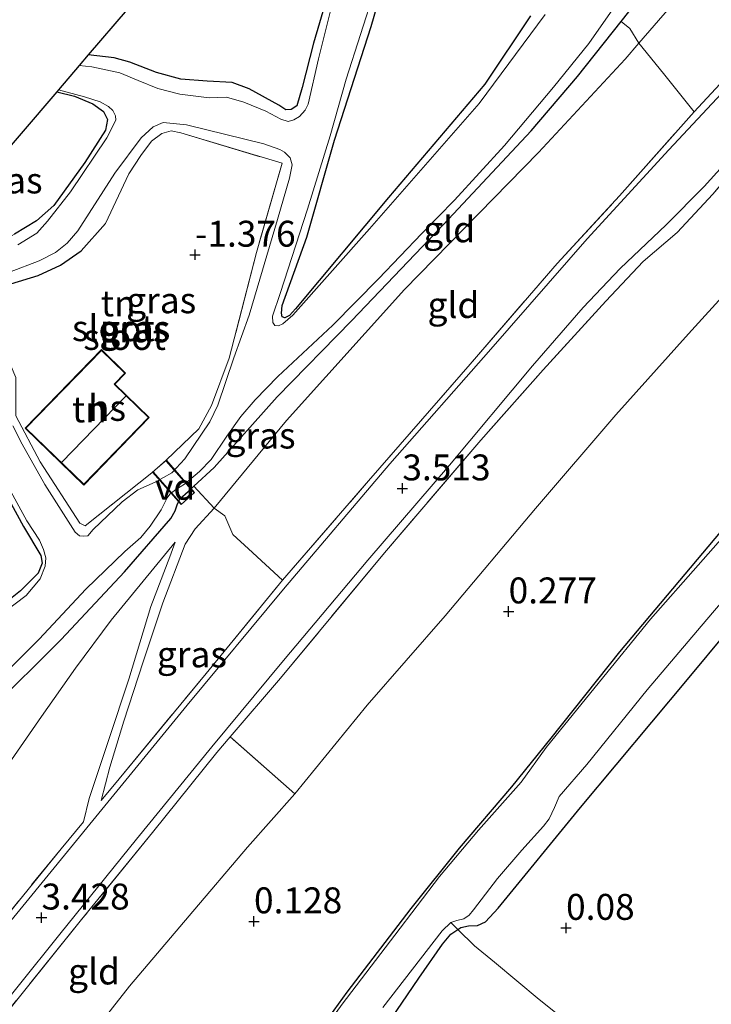
# Model space of a CAD drawing. Units: metres. Extents: x 139998 to 146653, y 512500 to 518751.
# Drawn here: x 140355 to 140422, y 516030 to 516125 of the extents above; entities that cross this region are included whole.
import ezdxf
from ezdxf.enums import TextEntityAlignment as Align

# ---------------------------------------------------------------- set-up
doc = ezdxf.new("R2010")
doc.units = ezdxf.units.M
doc.linetypes.add('IE-TERREINAFSCHEIDING', pattern=[10, 8, -2])
doc.layers.get('0').update_dxf_attribs({"lineweight": 25})
for name, color, linetype, lineweight in [('B-ME-AL-OVERIG-GV-B7', 7, 'BV-GELEIDERAIL', 18), ('B-ME-GR-BOMENSTRUIKEN-GV-B6', 93, 'Continuous', 18), ('B-ME-GW-KRUINLIJN-L-B1', 93, 'Continuous', 18), ('B-ME-GW-TEENLIJN-L-B1', 93, 'Continuous', 18), ('B-ME-IE-GRASLAND-GV-B6', 93, 'Continuous', 18), ('B-ME-IE-GRONDWERKLIJN-GROND_INGERICHT-GV-B6', 253, 'Continuous', 18), ('B-ME-IE-TERREINAFSCHEIDING-RASTERHEKWERK-L-B1', 8, 'IE-TERREINAFSCHEIDING', 18), ('B-ME-IE-TERREINAFSCHEIDING-RASTERHEKWERK-L-B2', 8, 'IE-TERREINAFSCHEIDING', 18), ('B-ME-KG-KADASTRAAL-DAKRAND-L-B1', 13, 'Continuous', 18), ('B-ME-KG-KADASTRAAL-NOKLIJN-L-B1', 13, 'Continuous', 18), ('B-ME-OG-BEBOUWING-GV-B6', 173, 'Continuous', 18), ('B-ME-OG-WATER-GV-B6', 153, 'Continuous', 18), ('B-ME-VH-VERH_SOORT-BITUMEN-GV-B6', 8, 'IE-TERREINAFSCHEIDING-NATUURLIJK-HOUTWAL', 18)]:
    doc.layers.add(name, color=color, linetype=linetype, lineweight=lineweight)
for name, color, linetype in [('B-ME-GW-HOOGTEPUNT-S-B1', 10, 'Continuous'), ('B-ME-GW-INSTEEKWATERGANG-L-B1', 10, 'Continuous'), ('B-ME-KG-KADASTRAAL-OPNAMEDTMGRENS-L-B1', 10, 'Continuous')]:
    doc.layers.add(name, color=color, linetype=linetype)
doc.styles.add('NLCS-ISO', font='NLCS-ISO.TTF')
doc.linetypes.add('BV-GELEIDERAIL', pattern='A,10,-3,[108,NLCS.SHX,S=1,R=0,X=0,Y=0],-3', length=16)
doc.linetypes.add('IE-TERREINAFSCHEIDING-NATUURLIJK-HOUTWAL', pattern='A,7,-1.5,[67,NLCS.SHX,S=0.75,R=45,X=0,Y=0],-1.5,7,-1.5,[70,NLCS.SHX,S=0.75,R=0,X=0,Y=0],-1.5', length=20)

# ---------------------------------------------------------------- blocks, each defined once
blk = doc.blocks.new('hoogtepunt')
for p, q in [((-0.5, 0), (0.5, 0)), ((0, 0.5), (0, -0.5))]:
    blk.add_line(p, q)

msp = doc.modelspace()

# ---------------------------------------------------------------- linework, layer by layer
at = {"layer": 'B-ME-AL-OVERIG-GV-B7'}
msp.add_polyline3d([(140370.427, 516077.941, -1.445), (140367.668, 516081.065, -1.464), (140368.994, 516082.197, -1.458), (140371.71, 516079.081, -1.445), (140370.427, 516077.941, -1.445)], dxfattribs=at)
at = {"layer": 'B-ME-GR-BOMENSTRUIKEN-GV-B6'}
for points in [[(140404.154, 516125.067, -1.715), (140399.746, 516118.481, -1.718), (140390.442, 516107.551, -1.721), (140381.478, 516096.809, -1.777), (140380.874, 516096.16, -1.78), (140380.42, 516095.931, -1.78), (140380.164, 516096.047, -1.78), (140380.108, 516096.402, -1.78), (140380.193, 516097.135, -1.78), (140382.565, 516103.729, -1.703), (140385.244, 516113.092, -1.694), (140388.761, 516124.042, -1.664), (140392.274, 516136.13, -1.626)], [(140351.741, 516082.135, -1.782), (140355.207, 516075.825, -1.649), (140356.879, 516073.028, -1.549), (140356.989, 516072.259, -1.535), (140356.606, 516071.296, -1.531), (140354.928, 516069.609, -1.531), (140349.394, 516065.238, -1.553)]]:
    msp.add_polyline3d(points, dxfattribs=at)
at = {"layer": 'B-ME-GW-INSTEEKWATERGANG-L-B1'}
msp.add_line((140368.966, 516082.198, -1.538), (140367.597, 516080.982, -1.471), dxfattribs=at)
for points in [[(140393.177, 516158.281, -1.732), (140393.073, 516154.928, -1.72), (140392.591, 516151.698, -1.741), (140391.162, 516147.587, -1.744), (140389.461, 516142.459, -1.656), (140387.197, 516135.321, -1.656), (140385.852, 516131.193, -1.671), (140384.346, 516126.376, -1.671), (140383.195, 516122.449, -1.714), (140382.103, 516118.161, -1.72), (140381.592, 516116.404, -1.692), (140381.035, 516116.035, -1.692), (140380.547, 516116.003, -1.695), (140379.85, 516116.452, -1.695), (140376.994, 516118.019, -1.723), (140375.346, 516118.639, -1.708), (140372.939, 516118.757, -1.686), (140370.398, 516118.968, -1.668), (140368.052, 516119.599, -1.729), (140365.455, 516120.61, -1.747), (140363.941, 516121.028, -1.747), (140361.455, 516121.303, -1.747)], [(140488.893, 516145.633, -0.096), (140484.409, 516141.438, -0.105), (140475.816, 516133.298, -0.036), (140468.471, 516125.838, -0.042), (140460.933, 516117.961, -0.075), (140455.28, 516111.982, -0.093), (140450.181, 516106.477, -0.06), (140445.349, 516100.897, -0.057), (140440.42, 516096.118, -0.051), (140435.295, 516090.272, -0.045), (140429.522, 516083.274, -0.036), (140422.475, 516075.253, -0.039), (140412.76, 516063.733, -0.024), (140406.105, 516055.393, -0.015), (140402.304, 516050.711, 0.016), (140397.27, 516044.78, -0.012), (140392.588, 516038.974, 0.024), (140386.419, 516030.883, 0.013), (140380.575, 516022.791, 0.013), (140374.442, 516015.41, -0.006), (140371.772, 516011.802, 0.004), (140368.704, 516007.015, -0.019)], [(140404.154, 516125.067, -1.715), (140399.746, 516118.481, -1.718), (140390.442, 516107.551, -1.721), (140381.478, 516096.809, -1.777), (140380.874, 516096.16, -1.78), (140380.42, 516095.931, -1.78), (140380.164, 516096.047, -1.78), (140380.108, 516096.402, -1.78), (140380.193, 516097.135, -1.78), (140382.565, 516103.729, -1.703), (140385.244, 516113.092, -1.694), (140388.761, 516124.042, -1.664), (140392.274, 516136.13, -1.626)], [(140351.956, 516058.107, -1.251), (140358.855, 516064.916, -1.373), (140364.944, 516071.439, -1.406), (140369.422, 516076.575, -1.471), (140369.853, 516077.324, -1.477), (140370.036, 516077.908, -1.483), (140370.302, 516078.476, -1.483), (140371.112, 516079.19, -1.48), (140371.662, 516079.704, -1.5), (140373.602, 516081.514, -1.572), (140379.684, 516088.318, -1.578), (140386.881, 516095.645, -1.424), (140395.766, 516104.944, -1.352), (140404.214, 516113.989, -1.358), (140408.691, 516119.232, -1.361), (140412.898, 516124.531, -1.24), (140415.009, 516127.189, -1.18)], [(140358.416, 516117.759, -1.629), (140360.133, 516117.312, -1.627), (140361.906, 516116.578, -1.627), (140362.929, 516115.835, -1.627), (140363.306, 516115.065, -1.627), (140363.128, 516114.06, -1.627), (140361.126, 516110.918, -1.627), (140358.147, 516106.774, -1.627), (140356.46, 516105.302, -1.627), (140354.332, 516104.028, -1.627)], [(140351.85, 516098.281, -1.778), (140353.987, 516099.208, -1.793), (140356.606, 516100.009, -1.782), (140358.784, 516101.007, -1.786), (140360.779, 516102.415, -1.786), (140363.127, 516105.033, -1.63)], [(140351.741, 516082.135, -1.782), (140355.207, 516075.825, -1.649), (140356.879, 516073.028, -1.549), (140356.989, 516072.259, -1.535), (140356.606, 516071.296, -1.531), (140354.928, 516069.609, -1.531), (140349.394, 516065.238, -1.553)], [(140363.234, 515990.95, 0.269), (140365.609, 515993.602, 0.229), (140371.295, 515999.748, 0.332), (140375.115, 516004.839, 0.338), (140379.851, 516011.657, 0.365), (140384.312, 516018.617, 0.365), (140387.201, 516022.985, 0.248), (140390.166, 516027.511, 0.112), (140393.366, 516032.228, 0.106), (140395.667, 516035.52, 0.004), (140396.472, 516036.487, 0.013), (140397.134, 516036.924, -0.022), (140397.427, 516037.118, -0.009), (140398.18, 516037.291, -0.084), (140399.032, 516037.313, -0.072), (140399.802, 516037.678, -0.045), (140401.026, 516038.994, -0.021), (140408.981, 516048.699, -0.021), (140419.301, 516061.053, -0.027), (140427.238, 516070.566, -0.027)]]:
    msp.add_polyline3d(points, dxfattribs=at)
at = {"layer": 'B-ME-GW-KRUINLIJN-L-B1'}
msp.add_polyline3d([(140360.983, 516047.313, 3.472), (140361.554, 516049.58, 2.927), (140363.457, 516055.272, 2.014), (140365.36, 516061.072, 1.018), (140367.511, 516068.091, -0.052), (140369.343, 516072.9, -0.861), (140369.844, 516074.285, -1.104)], dxfattribs=at)
at = {"layer": 'B-ME-GW-TEENLIJN-L-B1'}
for points in [[(140447.992, 516161.304, -1.129), (140447.941, 516158.796, -1.053), (140446.932, 516156.745, -0.989), (140445.147, 516154.327, -0.88), (140438.118, 516147.129, -0.844), (140426.807, 516135.788, -0.838), (140419.067, 516127.575, -0.631), (140414.63, 516122.429, -0.787), (140413.302, 516120.886, -0.798), (140404.92, 516111.883, -0.959), (140391.977, 516098.662, -1.062), (140380.602, 516086.042, -1.272), (140373.619, 516077.564, -1.12)], [(140309.207, 515967.605, 0.391), (140315.853, 515975.189, 0.451), (140324.971, 515985.17, 0.609), (140332.231, 515993.632, 0.639), (140338.227, 515999.845, 0.66), (140344.215, 516006.015, 0.642), (140347.048, 516008.549, 0.513), (140349.286, 516011.08, 0.534), (140352.982, 516016.061, 0.504), (140358.863, 516023.103, 0.495), (140365.428, 516031.467, 0.407), (140371.191, 516038.25, 0.413), (140376.837, 516044.883, 0.398), (140381.396, 516050.037, 0.38), (140388.389, 516058.575, 0.474), (140395.902, 516067.204, 0.401), (140404.635, 516077.546, 0.398), (140412.384, 516086.584, 0.431), (140419.425, 516094.394, 0.422), (140427.205, 516102.946, 0.422), (140434.046, 516111.167, 0.459), (140439.7, 516117.732, 0.555), (140448.43, 516126.985, 0.495)], [(140362.699, 516049.381, 3.476), (140363.551, 516052.597, 2.603), (140364.894, 516057.046, 1.803), (140366.755, 516062.746, 0.803), (140368.641, 516068.463, -0.166), (140370.821, 516074.12, -1.075), (140371.776, 516075.587, -1.087), (140373.619, 516077.564, -1.12)], [(140369.844, 516074.285, -1.104), (140363.657, 516066.777, -0.962), (140360.22, 516062.141, -0.904), (140356.935, 516057.497, -0.74), (140353.463, 516052.475, -0.752), (140350.881, 516049.568, -0.665), (140347.577, 516046.982, -0.659), (140343.896, 516044.692, -0.762), (140341.739, 516043.12, -0.846), (140339.824, 516041.127, -0.828), (140338.023, 516037.973, -0.795), (140335.206, 516032.73, -0.728), (140332.6, 516027.882, -0.625), (140332.236, 516027.06, -0.625), (140331.245, 516024.878, -0.471), (140330.072, 516021.049, -0.098), (140328.376, 516016.803, 0.399), (140326.335, 516012.364, 0.957), (140323.515, 516006.356, 1.884), (140322.124, 516002.638, 2.526), (140321.011, 515999.679, 3.144)]]:
    msp.add_polyline3d(points, dxfattribs=at)
at = {"layer": 'B-ME-IE-GRASLAND-GV-B6'}
for points in [[(140392.274, 516136.13, -1.626), (140388.761, 516124.042, -1.664), (140385.244, 516113.092, -1.694), (140382.565, 516103.729, -1.703), (140380.193, 516097.135, -1.78), (140380.108, 516096.402, -1.78), (140380.164, 516096.047, -1.78), (140380.42, 516095.931, -1.78), (140380.874, 516096.16, -1.78), (140381.478, 516096.809, -1.777), (140390.442, 516107.551, -1.721), (140399.746, 516118.481, -1.718), (140404.154, 516125.067, -1.715)], [(140436.668, 516132.678, 3.411), (140425.849, 516121.068, 3.372), (140417.512, 516112.159, 3.478), (140409.615, 516103.577, 3.536), (140400.327, 516092.908, 3.533), (140390.565, 516081.851, 3.542), (140380.309, 516069.775, 3.548), (140371.002, 516058.582, 3.542), (140362.194, 516047.793, 3.451), (140352.675, 516036.204, 3.493), (140348.555, 516031.179, 3.49), (140340.104, 516021.174, 3.417), (140331.961, 516012.027, 3.356), (140323.315, 516001.71, 3.268), (140316.885, 515994.828, 3.235), (140304.939, 515982.218, 3.235), (140297.595, 515974.806, 3.328), (140297.28, 515975.281, 3.275)], [(140441.081, 516130.328, 3.312), (140433.237, 516121.836, 3.324), (140429.968, 516118.113, 3.297), (140427.649, 516114.982, 3.291), (140425.566, 516112.371, 3.294), (140421.765, 516107.86, 3.273), (140418.328, 516104.171, 3.294), (140415.028, 516101.371, 3.297), (140411.43, 516097.539, 3.3), (140405.389, 516090.93, 3.348), (140399.355, 516084.145, 3.391), (140390.068, 516073.283, 3.466), (140380.004, 516061.182, 3.394), (140375.17, 516055.525, 3.339), (140373.868, 516054.002, 3.324), (140367.647, 516046.294, 3.279), (140360.802, 516037.883, 3.252), (140352.304, 516027.363, 3.306), (140341.292, 516013.739, 3.227), (140335.478, 516006.922, 3.191), (140328.413, 515999.205, 3.179), (140321.77, 515992.492, 3.209), (140314.614, 515985.186, 3.185)], [(140348.933, 516057.197, -2.244), (140356.704, 516064.946, -2.244), (140361.237, 516069.757, -2.244), (140364.987, 516073.397, -2.244), (140366.525, 516074.741, -2.244), (140367.426, 516075.844, -2.244), (140368.487, 516077.415, -2.244), (140369.07, 516078.561, -2.244), (140369.339, 516078.921, -2.244), (140369.91, 516079.371, -2.244), (140370.759, 516079.896, -2.244), (140372.204, 516081.106, -2.244), (140373.314, 516082.275, -2.244), (140374.822, 516084.541, -2.244), (140376.186, 516086.422, -2.244), (140377.583, 516088.034, -2.244), (140379.761, 516090.272, -2.244), (140385.066, 516095.231, -2.244), (140389.465, 516099.698, -2.244), (140393.67, 516104.074, -2.244), (140396.832, 516107.289, -2.244), (140401.635, 516112.568, -2.244), (140406.381, 516118.208, -2.244), (140409.79, 516122.419, -2.244), (140414.633, 516129.391, -2.244)], [(140385.518, 516128.278, -2.244), (140383.691, 516120.911, -2.244), (140382.695, 516116.557, -2.244), (140382.399, 516115.963, -2.244), (140381.861, 516115.353, -2.244), (140381.315, 516115.028, -2.244), (140380.762, 516114.879, -2.244), (140380.042, 516115.091, -2.244), (140378.586, 516115.867, -2.244), (140376.478, 516116.755, -2.244), (140374.787, 516117.23, -2.244), (140373.119, 516117.177, -2.244), (140370.288, 516117.514, -2.244), (140368.178, 516118.074, -2.244), (140366.287, 516118.852, -2.244), (140364.497, 516119.587, -2.244), (140361.8, 516120.158, -2.244), (140360.593, 516120.298, -2.244), (140361.455, 516121.303, -1.747), (140363.941, 516121.028, -1.747), (140365.455, 516120.61, -1.747), (140368.052, 516119.599, -1.729), (140370.398, 516118.968, -1.668), (140372.939, 516118.757, -1.686), (140375.346, 516118.639, -1.708), (140376.994, 516118.019, -1.723), (140379.85, 516116.452, -1.695), (140380.547, 516116.003, -1.695), (140381.035, 516116.035, -1.692), (140381.592, 516116.404, -1.692), (140382.103, 516118.161, -1.72), (140383.195, 516122.449, -1.714), (140384.346, 516126.376, -1.671)], [(140405.56, 516125.199, -2.244), (140399.211, 516116.616, -2.244), (140388.619, 516104.536, -2.244), (140381.207, 516096.191, -2.244), (140380.232, 516095.365, -2.244), (140379.821, 516095.165, -2.244), (140379.46, 516095.217, -2.244), (140379.277, 516095.494, -2.244), (140379.246, 516096.089, -2.244), (140379.974, 516098.274, -2.244), (140382.617, 516106.435, -2.244), (140384.796, 516113.491, -2.244), (140386.365, 516118.949, -2.244), (140389.111, 516127.612, -2.244)], [(140415.009, 516127.189, -1.18), (140412.898, 516124.531, -1.24), (140408.691, 516119.232, -1.361), (140404.214, 516113.989, -1.358), (140395.766, 516104.944, -1.352), (140386.881, 516095.645, -1.424), (140379.684, 516088.318, -1.578), (140373.602, 516081.514, -1.572), (140371.662, 516079.704, -1.5), (140371.112, 516079.19, -1.48), (140370.302, 516078.476, -1.483), (140370.036, 516077.908, -1.483), (140369.853, 516077.324, -1.477), (140369.422, 516076.575, -1.471), (140364.944, 516071.439, -1.406), (140358.855, 516064.916, -1.373), (140351.956, 516058.107, -1.251)], [(140384.346, 516126.376, -1.671), (140383.195, 516122.449, -1.714), (140382.103, 516118.161, -1.72), (140381.592, 516116.404, -1.692), (140381.035, 516116.035, -1.692), (140380.547, 516116.003, -1.695), (140379.85, 516116.452, -1.695), (140376.994, 516118.019, -1.723), (140375.346, 516118.639, -1.708), (140372.939, 516118.757, -1.686), (140370.398, 516118.968, -1.668), (140368.052, 516119.599, -1.729), (140365.455, 516120.61, -1.747), (140363.941, 516121.028, -1.747), (140361.455, 516121.303, -1.747), (140365.217, 516125.688, -1.575)], [(140317.127, 515988.373, 3.204), (140324.443, 515995.993, 3.21), (140333.05, 516005.025, 3.245), (140339.178, 516012.174, 3.255), (140344.471, 516019.014, 3.345), (140350.645, 516026.459, 3.392), (140358.713, 516036.488, 3.37), (140366.106, 516045.636, 3.388), (140373.393, 516054.543, 3.382), (140380.302, 516062.887, 3.446), (140388.459, 516072.564, 3.485), (140396.333, 516081.715, 3.483), (140404.344, 516091.319, 3.44), (140409.23, 516096.946, 3.438), (140412.801, 516100.687, 3.41), (140417.257, 516104.917, 3.402), (140420.934, 516108.607, 3.339), (140424.298, 516112.331, 3.325), (140426.512, 516115.126, 3.329), (140428.379, 516117.933, 3.331), (140431.277, 516121.302, 3.362), (140436.105, 516126.213, 3.39)], [(140351.956, 516058.107, -1.251), (140358.855, 516064.916, -1.373), (140364.944, 516071.439, -1.406), (140369.422, 516076.575, -1.471), (140369.853, 516077.324, -1.477), (140370.036, 516077.908, -1.483), (140370.302, 516078.476, -1.483), (140371.112, 516079.19, -1.48), (140371.662, 516079.704, -1.5), (140373.619, 516077.564, -1.12), (140371.776, 516075.587, -1.087), (140370.821, 516074.12, -1.075), (140368.641, 516068.463, -0.166), (140366.755, 516062.746, 0.803), (140364.894, 516057.046, 1.803), (140363.551, 516052.597, 2.603), (140362.699, 516049.381, 3.476), (140364.439, 516051.477, 3.481), (140372.843, 516061.645, 3.505), (140380.219, 516070.625, 3.545), (140388.503, 516080.206, 3.554), (140398.329, 516091.46, 3.56), (140406.732, 516101.192, 3.551), (140412.756, 516107.717, 3.56), (140419.952, 516115.817, 3.466), (140427.417, 516123.839, 3.469)], [(140354.332, 516104.028, -1.627), (140356.46, 516105.302, -1.627), (140358.147, 516106.774, -1.627), (140361.126, 516110.918, -1.627), (140363.128, 516114.06, -1.627), (140363.306, 516115.065, -1.627), (140362.929, 516115.835, -1.627), (140361.906, 516116.578, -1.627), (140360.133, 516117.312, -1.627), (140358.416, 516117.759, -1.629), (140358.574, 516117.944, -2.244)], [(140358.574, 516117.944, -2.244), (140361.078, 516117.253, -2.244), (140362.618, 516116.787, -2.244), (140363.396, 516116.323, -2.244), (140363.838, 516115.928, -2.244), (140364.088, 516115.441, -2.244), (140364.112, 516115.022, -2.244), (140363.259, 516113.299, -2.244), (140359.738, 516108.107, -2.244), (140357.524, 516105.266, -2.244), (140356.481, 516104.105, -2.244), (140354.642, 516102.997, -2.244)], [(140358.416, 516117.759, -1.629), (140360.133, 516117.312, -1.627), (140361.906, 516116.578, -1.627), (140362.929, 516115.835, -1.627), (140363.306, 516115.065, -1.627), (140363.128, 516114.06, -1.627), (140361.126, 516110.918, -1.627), (140358.147, 516106.774, -1.627), (140356.46, 516105.302, -1.627), (140354.332, 516104.028, -1.627), (140352.04, 516102.733, -1.627), (140349.551, 516101.131, -1.657), (140349.099, 516100.63, -1.682), (140346.012, 516101.051, -1.59), (140344.381, 516101.037, -1.594), (140344.022, 516100.981, -1.594), (140358.416, 516117.759, -1.629)], [(140353.843, 516100.335, -2.244), (140356.716, 516101.435, -2.244), (140358.283, 516102.254, -2.244), (140359.405, 516103.142, -2.244), (140360.436, 516104.333, -2.244), (140364.022, 516109.906, -2.244), (140366.575, 516113.304, -2.244), (140367.731, 516114.36, -2.244), (140368.692, 516114.778, -2.244), (140370.946, 516114.559, -2.244)], [(140370.946, 516114.559, -2.244), (140378.41, 516112.733, -2.244), (140379.939, 516112.18, -2.244), (140380.409, 516111.91, -2.244), (140380.954, 516111.361, -2.244), (140381.128, 516110.712, -2.244), (140380.888, 516109.426, -2.244), (140379.722, 516105.417, -2.244), (140376.989, 516096.19, -2.244), (140375.519, 516092.09, -2.244), (140373.955, 516087.527, -2.244), (140373.209, 516085.906, -2.244), (140370.773, 516082.331, -2.244), (140369.515, 516080.989, -2.244), (140367.93, 516080.086, -2.244), (140366.228, 516079.36, -2.244), (140364.718, 516078.179, -2.244), (140361.924, 516075.531, -2.244), (140361.426, 516074.91, -2.244), (140360.98, 516074.869, -2.244), (140360.618, 516074.921, -2.244), (140360.207, 516075.268, -2.244), (140357.27, 516079.871, -2.244), (140355.063, 516083.757, -2.244), (140354.178, 516085.536, -2.244)], [(140360.656, 516076.123, -1.737), (140361.168, 516075.885, -1.652), (140367.597, 516080.982, -1.471), (140368.966, 516082.198, -1.538), (140372.146, 516085.233, -1.604), (140373.355, 516087.496, -1.619), (140375.053, 516092.034, -1.634), (140377.695, 516102.253, -1.501), (140380.166, 516110.851, -1.464), (140370.38, 516113.778, -1.593), (140369.457, 516113.966, -1.597), (140368.554, 516113.723, -1.597), (140367.577, 516112.988, -1.604), (140366.546, 516111.596, -1.608), (140365.36, 516109.836, -1.615), (140363.127, 516105.033, -1.63), (140360.779, 516102.415, -1.786), (140358.784, 516101.007, -1.786), (140356.606, 516100.009, -1.782), (140353.987, 516099.208, -1.793)], [(140354.465, 516086.485, -1.715), (140356.82, 516082.056, -1.597), (140360.656, 516076.123, -1.737)], [(140351.099, 516084.424, -2.244), (140355.52, 516076.372, -2.244), (140356.754, 516074.507, -2.244), (140357.136, 516073.601, -2.244), (140357.343, 516072.796, -2.244), (140357.307, 516071.975, -2.244), (140356.8, 516070.77, -2.244), (140355.47, 516069.166, -2.244), (140353.327, 516067.531, -2.244)], [(140349.394, 516065.238, -1.553), (140354.928, 516069.609, -1.531), (140356.606, 516071.296, -1.531), (140356.989, 516072.259, -1.535), (140356.879, 516073.028, -1.549), (140355.207, 516075.825, -1.649), (140351.741, 516082.135, -1.782)], [(140373.619, 516077.564, -1.12), (140374.651, 516076.84, -0.838), (140375.403, 516075.045, 0.106), (140376.913, 516073.642, 1.232), (140380.219, 516070.625, 3.545), (140372.843, 516061.645, 3.505), (140364.439, 516051.477, 3.481), (140362.699, 516049.381, 3.476), (140363.551, 516052.597, 2.603), (140364.894, 516057.046, 1.803), (140366.755, 516062.746, 0.803), (140368.641, 516068.463, -0.166), (140370.821, 516074.12, -1.075), (140371.776, 516075.587, -1.087), (140373.619, 516077.564, -1.12)], [(140424.92, 516077.25, -0.25), (140420.348, 516072.075, -0.25), (140415.752, 516066.883, -0.25), (140410.804, 516060.812, -0.25), (140405.657, 516054.503, -0.25), (140403.248, 516051.152, -0.25), (140399.135, 516046.531, -0.25), (140395.37, 516042.032, -0.25), (140391.071, 516036.391, -0.25), (140385.98, 516029.724, -0.25), (140381.146, 516023.048, -0.25)], [(140380.575, 516022.791, 0.013), (140386.419, 516030.883, 0.013), (140392.588, 516038.974, 0.024), (140397.27, 516044.78, -0.012), (140402.304, 516050.711, 0.016), (140406.105, 516055.393, -0.015), (140412.76, 516063.733, -0.024), (140422.475, 516075.253, -0.039)], [(140332.6, 516027.882, -0.625), (140335.206, 516032.73, -0.728), (140338.023, 516037.973, -0.795), (140339.824, 516041.127, -0.828), (140341.739, 516043.12, -0.846), (140343.896, 516044.692, -0.762), (140347.577, 516046.982, -0.659), (140350.881, 516049.568, -0.665), (140353.463, 516052.475, -0.752), (140356.935, 516057.497, -0.74), (140360.22, 516062.141, -0.904), (140363.657, 516066.777, -0.962), (140369.844, 516074.285, -1.104), (140369.343, 516072.9, -0.861), (140367.511, 516068.091, -0.052), (140365.36, 516061.072, 1.018), (140363.457, 516055.272, 2.014), (140361.554, 516049.58, 2.927), (140360.983, 516047.313, 3.472), (140358.826, 516044.715, 3.466), (140349.679, 516033.475, 3.454), (140339.313, 516021.283, 3.393)], [(140339.313, 516021.283, 3.393), (140349.679, 516033.475, 3.454), (140358.826, 516044.715, 3.466), (140360.983, 516047.313, 3.472), (140361.554, 516049.58, 2.927), (140363.457, 516055.272, 2.014), (140365.36, 516061.072, 1.018), (140367.511, 516068.091, -0.052), (140369.343, 516072.9, -0.861), (140369.844, 516074.285, -1.104), (140363.657, 516066.777, -0.962), (140360.22, 516062.141, -0.904), (140356.935, 516057.497, -0.74), (140353.463, 516052.475, -0.752), (140350.881, 516049.568, -0.665), (140347.577, 516046.982, -0.659), (140343.896, 516044.692, -0.762), (140341.739, 516043.12, -0.846), (140339.824, 516041.127, -0.828), (140338.023, 516037.973, -0.795), (140335.206, 516032.73, -0.728), (140332.6, 516027.882, -0.625)], [(140427.238, 516070.566, -0.027), (140419.301, 516061.053, -0.027), (140408.981, 516048.699, -0.021), (140401.026, 516038.994, -0.021), (140399.802, 516037.678, -0.045), (140399.032, 516037.313, -0.072), (140398.18, 516037.291, -0.084), (140397.427, 516037.118, -0.009), (140397.134, 516036.924, -0.022), (140396.452, 516037.605, -0.25), (140397.033, 516037.81, -0.25), (140397.73, 516037.948, -0.25), (140398.237, 516038.32, -0.25), (140398.662, 516038.815, -0.25), (140400.961, 516041.842, -0.25), (140403.308, 516044.578, -0.25), (140405.422, 516046.908, -0.25), (140405.972, 516047.595, -0.25), (140406.457, 516048.704, -0.25), (140406.933, 516049.772, -0.25), (140409.589, 516052.855, -0.25), (140415.434, 516060.055, -0.25), (140421.195, 516066.842, -0.25), (140426.407, 516072.942, -0.25)], [(140389.906, 516029.403, -0.25), (140395.62, 516036.803, -0.25), (140396.452, 516037.605, -0.25), (140397.134, 516036.924, -0.022), (140396.472, 516036.487, 0.013), (140395.667, 516035.52, 0.004), (140393.366, 516032.228, 0.106), (140390.166, 516027.511, 0.112)]]:
    msp.add_polyline3d(points, dxfattribs=at)
at = {"layer": 'B-ME-IE-GRONDWERKLIJN-GROND_INGERICHT-GV-B6'}
for points in [[(140447.992, 516161.304, -1.129), (140447.941, 516158.796, -1.053), (140446.932, 516156.745, -0.989), (140445.147, 516154.327, -0.88), (140438.118, 516147.129, -0.844), (140426.807, 516135.788, -0.838), (140419.067, 516127.575, -0.631), (140414.63, 516122.429, -0.787), (140413.733, 516123.84, -1.076), (140412.898, 516124.531, -1.24), (140415.009, 516127.189, -1.18), (140419.635, 516132.53, -1.1), (140423.367, 516136.638, -1.132), (140430.439, 516143.562, -1.195), (140441.605, 516154.707, -1.188), (140445.676, 516158.88, -1.159), (140447.992, 516161.304, -1.129)], [(140435.446, 516132.38, 3.481), (140427.417, 516123.839, 3.469), (140419.952, 516115.817, 3.466), (140416.997, 516119.512, 0.858), (140414.63, 516122.429, -0.787), (140419.067, 516127.575, -0.631)], [(140448.43, 516126.985, 0.495), (140439.7, 516117.732, 0.555), (140434.046, 516111.167, 0.459), (140427.205, 516102.946, 0.422), (140419.425, 516094.394, 0.422), (140412.384, 516086.584, 0.431), (140404.635, 516077.546, 0.398), (140395.902, 516067.204, 0.401), (140388.389, 516058.575, 0.474), (140381.396, 516050.037, 0.38), (140375.17, 516055.525, 3.339), (140380.004, 516061.182, 3.394), (140390.068, 516073.283, 3.466), (140399.355, 516084.145, 3.391), (140405.389, 516090.93, 3.348), (140411.43, 516097.539, 3.3), (140415.028, 516101.371, 3.297), (140418.328, 516104.171, 3.294), (140421.765, 516107.86, 3.273), (140425.566, 516112.371, 3.294), (140427.649, 516114.982, 3.291), (140429.968, 516118.113, 3.297), (140433.237, 516121.836, 3.324), (140441.081, 516130.328, 3.312)], [(140414.63, 516122.429, -0.787), (140413.302, 516120.886, -0.798), (140404.92, 516111.883, -0.959), (140391.977, 516098.662, -1.062), (140380.602, 516086.042, -1.272), (140373.619, 516077.564, -1.12), (140371.662, 516079.704, -1.5), (140373.602, 516081.514, -1.572), (140379.684, 516088.318, -1.578), (140386.881, 516095.645, -1.424), (140395.766, 516104.944, -1.352), (140404.214, 516113.989, -1.358), (140408.691, 516119.232, -1.361), (140412.898, 516124.531, -1.24), (140413.733, 516123.84, -1.076), (140414.63, 516122.429, -0.787)], [(140414.63, 516122.429, -0.787), (140416.997, 516119.512, 0.858), (140419.952, 516115.817, 3.466), (140412.756, 516107.717, 3.56), (140406.732, 516101.192, 3.551), (140398.329, 516091.46, 3.56), (140388.503, 516080.206, 3.554), (140380.219, 516070.625, 3.545), (140376.913, 516073.642, 1.232), (140375.403, 516075.045, 0.106), (140374.651, 516076.84, -0.838), (140373.619, 516077.564, -1.12), (140380.602, 516086.042, -1.272), (140391.977, 516098.662, -1.062), (140404.92, 516111.883, -0.959), (140413.302, 516120.886, -0.798), (140414.63, 516122.429, -0.787)], [(140353.987, 516099.208, -1.793), (140356.606, 516100.009, -1.782), (140358.784, 516101.007, -1.786), (140360.779, 516102.415, -1.786), (140363.127, 516105.033, -1.63), (140365.36, 516109.836, -1.615), (140366.546, 516111.596, -1.608), (140367.577, 516112.988, -1.604), (140368.554, 516113.723, -1.597), (140369.457, 516113.966, -1.597), (140370.38, 516113.778, -1.593), (140380.166, 516110.851, -1.464), (140377.695, 516102.253, -1.501)], [(140358.863, 516023.103, 0.495), (140365.428, 516031.467, 0.407), (140371.191, 516038.25, 0.413), (140376.837, 516044.883, 0.398), (140381.396, 516050.037, 0.38), (140388.389, 516058.575, 0.474), (140395.902, 516067.204, 0.401), (140404.635, 516077.546, 0.398), (140412.384, 516086.584, 0.431), (140419.425, 516094.394, 0.422), (140427.205, 516102.946, 0.422)], [(140377.695, 516102.253, -1.501), (140375.053, 516092.034, -1.634), (140373.355, 516087.496, -1.619), (140372.146, 516085.233, -1.604), (140368.966, 516082.198, -1.538), (140367.597, 516080.982, -1.471), (140361.168, 516075.885, -1.652), (140360.656, 516076.123, -1.737), (140356.82, 516082.056, -1.597), (140354.465, 516086.485, -1.715)], [(140355.371, 516085.297, -1.677), (140361.023, 516079.811, -1.562), (140367.341, 516086.32, -1.562), (140364.025, 516089.539, -1.562), (140365.06, 516090.606, -1.562), (140362.724, 516092.873, -1.58), (140355.371, 516085.297, -1.677)], [(140422.475, 516075.253, -0.039), (140412.76, 516063.733, -0.024), (140406.105, 516055.393, -0.015), (140402.304, 516050.711, 0.016), (140397.27, 516044.78, -0.012), (140392.588, 516038.974, 0.024), (140386.419, 516030.883, 0.013), (140380.575, 516022.791, 0.013)], [(140425.176, 516013.837, 0.641), (140421.261, 516017.123, 0.493), (140416.777, 516020.83, 0.269), (140411.531, 516024.977, 0.205), (140404.997, 516030.193, 0.13), (140400.663, 516033.782, 0.102), (140398.756, 516035.35, -0.022), (140397.134, 516036.924, -0.022), (140397.427, 516037.118, -0.009), (140398.18, 516037.291, -0.084), (140399.032, 516037.313, -0.072), (140399.802, 516037.678, -0.045), (140401.026, 516038.994, -0.021), (140408.981, 516048.699, -0.021), (140419.301, 516061.053, -0.027), (140427.238, 516070.566, -0.027)], [(140375.17, 516055.525, 3.339), (140381.396, 516050.037, 0.38), (140376.837, 516044.883, 0.398), (140371.191, 516038.25, 0.413), (140365.428, 516031.467, 0.407), (140358.863, 516023.103, 0.495), (140352.982, 516016.061, 0.504), (140349.286, 516011.08, 0.534), (140347.048, 516008.549, 0.513), (140342.932, 516012.357, 2.471), (140341.292, 516013.739, 3.227), (140352.304, 516027.363, 3.306), (140360.802, 516037.883, 3.252), (140367.647, 516046.294, 3.279), (140373.868, 516054.002, 3.324), (140375.17, 516055.525, 3.339)], [(140341.495, 515969.341, 0.404), (140347.822, 515975.663, 0.35), (140354.784, 515982.395, 0.217), (140360.653, 515988.264, 0.214), (140361.726, 515989.37, 0.267), (140363.234, 515990.95, 0.269), (140365.609, 515993.602, 0.229), (140371.295, 515999.748, 0.332), (140375.115, 516004.839, 0.338), (140379.851, 516011.657, 0.365), (140384.312, 516018.617, 0.365), (140387.201, 516022.985, 0.248), (140390.166, 516027.511, 0.112), (140393.366, 516032.228, 0.106), (140395.667, 516035.52, 0.004), (140396.472, 516036.487, 0.013), (140397.134, 516036.924, -0.022), (140398.756, 516035.35, -0.022), (140400.663, 516033.782, 0.102), (140404.997, 516030.193, 0.13), (140411.531, 516024.977, 0.205), (140416.777, 516020.83, 0.269), (140421.261, 516017.123, 0.493), (140425.176, 516013.837, 0.641)]]:
    msp.add_polyline3d(points, dxfattribs=at)
at = {"layer": 'B-ME-IE-TERREINAFSCHEIDING-RASTERHEKWERK-L-B1'}
msp.add_line((140381.396, 516050.037, 0.38), (140375.17, 516055.525, 3.339), dxfattribs=at)
for points in [[(140487.106, 516174.456, 3.2), (140478.408, 516166.597, 3.064), (140472.371, 516161.079, 3.049), (140465.751, 516154.741, 3.097), (140460.21, 516149.405, 3.2), (140451.762, 516141.168, 3.318), (140441.081, 516130.328, 3.312), (140433.237, 516121.836, 3.324), (140429.968, 516118.113, 3.297), (140427.649, 516114.982, 3.291), (140425.566, 516112.371, 3.294), (140421.765, 516107.86, 3.273), (140418.328, 516104.171, 3.294), (140415.028, 516101.371, 3.297), (140411.43, 516097.539, 3.3), (140405.389, 516090.93, 3.348), (140399.355, 516084.145, 3.391), (140390.068, 516073.283, 3.466), (140380.004, 516061.182, 3.394), (140375.17, 516055.525, 3.339)], [(140362.699, 516049.381, 3.476), (140364.439, 516051.477, 3.481), (140372.843, 516061.645, 3.505), (140380.219, 516070.625, 3.545), (140388.503, 516080.206, 3.554), (140398.329, 516091.46, 3.56), (140406.732, 516101.192, 3.551), (140412.756, 516107.717, 3.56), (140419.952, 516115.817, 3.466), (140427.417, 516123.839, 3.469), (140435.446, 516132.38, 3.481), (140445.714, 516143.02, 3.439), (140454.585, 516152.264, 3.248), (140455.977, 516154.273, 3.16), (140457.195, 516156.929, 3.142), (140457.572, 516159.102, 3.039), (140457.67, 516160.654, 2.936), (140457.533, 516162.342, 2.873), (140457.211, 516163.761, 2.815), (140456.67, 516165.182, 2.785), (140456.045, 516166.292, 2.758), (140454.85, 516167.824, 2.652), (140451.68, 516171.133, 2.504)], [(140412.898, 516124.531, -1.24), (140413.733, 516123.84, -1.076), (140414.63, 516122.429, -0.787), (140416.997, 516119.512, 0.858), (140419.952, 516115.817, 3.466)], [(140363.127, 516105.033, -1.63), (140365.36, 516109.836, -1.615), (140366.546, 516111.596, -1.608), (140367.577, 516112.988, -1.604), (140368.554, 516113.723, -1.597), (140369.457, 516113.966, -1.597), (140370.38, 516113.778, -1.593), (140380.166, 516110.851, -1.464), (140377.695, 516102.253, -1.501), (140375.053, 516092.034, -1.634), (140373.355, 516087.496, -1.619), (140372.146, 516085.233, -1.604), (140368.966, 516082.198, -1.538)], [(140367.597, 516080.982, -1.471), (140361.168, 516075.885, -1.652), (140360.656, 516076.123, -1.737), (140356.82, 516082.056, -1.597), (140354.465, 516086.485, -1.715), (140354.448, 516090.199, -1.786), (140352.26, 516095.315, -1.782), (140351.835, 516096.763, -1.782), (140351.85, 516098.281, -1.778)], [(140371.662, 516079.704, -1.5), (140373.619, 516077.564, -1.12), (140374.651, 516076.84, -0.838), (140375.403, 516075.045, 0.106), (140376.913, 516073.642, 1.232), (140380.219, 516070.625, 3.545)], [(140375.17, 516055.525, 3.339), (140373.868, 516054.002, 3.324), (140367.647, 516046.294, 3.279), (140360.802, 516037.883, 3.252), (140352.304, 516027.363, 3.306), (140341.292, 516013.739, 3.227)], [(140339.313, 516021.283, 3.393), (140349.679, 516033.475, 3.454), (140358.826, 516044.715, 3.466), (140360.983, 516047.313, 3.472)], [(140428.922, 516010.367, 0.405), (140425.176, 516013.837, 0.641), (140421.261, 516017.123, 0.493), (140416.777, 516020.83, 0.269), (140411.531, 516024.977, 0.205), (140404.997, 516030.193, 0.13), (140400.663, 516033.782, 0.102), (140398.756, 516035.35, -0.022), (140397.134, 516036.924, -0.022), (140396.452, 516037.605, -0.25)]]:
    msp.add_polyline3d(points, dxfattribs=at)
at = {"layer": 'B-ME-IE-TERREINAFSCHEIDING-RASTERHEKWERK-L-B2'}
for p, q in [((140368.989, 516082.127, -1.458), (140371.64, 516079.085, -1.445)), ((140370.431, 516078.012, -1.445), (140367.739, 516081.06, -1.464))]:
    msp.add_line(p, q, dxfattribs=at)
at = {"layer": 'B-ME-KG-KADASTRAAL-DAKRAND-L-B1'}
msp.add_polyline3d([(140367.27, 516086.319, 0.075), (140361.022, 516079.882, 0.067), (140355.441, 516085.299, 0.928), (140362.725, 516092.803, 0.935), (140364.99, 516090.605, 0.937), (140363.954, 516089.538, 0.937), (140367.27, 516086.319, 0.075)], dxfattribs=at)
at = {"layer": 'B-ME-KG-KADASTRAAL-NOKLIJN-L-B1'}
msp.add_line((140358.891, 516082.02, 2.655), (140365.087, 516088.369, 2.655), dxfattribs=at)
at = {"layer": 'B-ME-KG-KADASTRAAL-OPNAMEDTMGRENS-L-B1'}
msp.add_polyline3d([(140365.217, 516125.688, -1.575), (140361.455, 516121.303, -1.747), (140360.593, 516120.298, -2.244), (140358.574, 516117.944, -2.244), (140358.416, 516117.759, -1.629), (140344.022, 516100.981, -1.594), (140335.958, 516091.581, -1.724), (140334.939, 516090.392, -2.244), (140328.753, 516083.182, -2.244), (140327.079, 516081.23, -1.439), (140318.78, 516071.556, -1.323), (140294.872, 516043.687, -1.519), (140293.854, 516042.5, -2.244), (140289.682, 516037.637, -2.244), (140289, 516036.842, -1.286), (140285.622, 516032.904, -1.249), (140279.903, 516026.237, -0.948), (140275.768, 516021.417, -0.958), (140270.696, 516015.505, -0.929)], dxfattribs=at)
at = {"layer": 'B-ME-OG-BEBOUWING-GV-B6'}
msp.add_polyline3d([(140367.341, 516086.32, -1.562), (140361.023, 516079.811, -1.562), (140355.371, 516085.297, -1.677), (140362.724, 516092.873, -1.58), (140365.06, 516090.606, -1.562), (140364.025, 516089.539, -1.562), (140367.341, 516086.32, -1.562)], dxfattribs=at)
at = {"layer": 'B-ME-OG-WATER-GV-B6'}
for points in [[(140414.633, 516129.391, -2.244), (140409.79, 516122.419, -2.244), (140406.381, 516118.208, -2.244), (140401.635, 516112.568, -2.244), (140396.832, 516107.289, -2.244), (140393.67, 516104.074, -2.244), (140389.465, 516099.698, -2.244), (140385.066, 516095.231, -2.244), (140379.761, 516090.272, -2.244), (140377.583, 516088.034, -2.244), (140376.186, 516086.422, -2.244), (140374.822, 516084.541, -2.244), (140373.314, 516082.275, -2.244), (140372.204, 516081.106, -2.244), (140370.759, 516079.896, -2.244), (140369.91, 516079.371, -2.244), (140369.339, 516078.921, -2.244), (140369.07, 516078.561, -2.244), (140368.487, 516077.415, -2.244), (140367.426, 516075.844, -2.244), (140366.525, 516074.741, -2.244), (140364.987, 516073.397, -2.244), (140361.237, 516069.757, -2.244), (140356.704, 516064.946, -2.244), (140348.933, 516057.197, -2.244)], [(140354.642, 516102.997, -2.244), (140356.481, 516104.105, -2.244), (140357.524, 516105.266, -2.244), (140359.738, 516108.107, -2.244), (140363.259, 516113.299, -2.244), (140364.112, 516115.022, -2.244), (140364.088, 516115.441, -2.244), (140363.838, 516115.928, -2.244), (140363.396, 516116.323, -2.244), (140362.618, 516116.787, -2.244), (140361.078, 516117.253, -2.244), (140358.574, 516117.944, -2.244), (140360.593, 516120.298, -2.244), (140361.8, 516120.158, -2.244), (140364.497, 516119.587, -2.244), (140366.287, 516118.852, -2.244), (140368.178, 516118.074, -2.244), (140370.288, 516117.514, -2.244), (140373.119, 516117.177, -2.244), (140374.787, 516117.23, -2.244), (140376.478, 516116.755, -2.244), (140378.586, 516115.867, -2.244), (140380.042, 516115.091, -2.244), (140380.762, 516114.879, -2.244), (140381.315, 516115.028, -2.244), (140381.861, 516115.353, -2.244), (140382.399, 516115.963, -2.244), (140382.695, 516116.557, -2.244), (140383.691, 516120.911, -2.244), (140385.518, 516128.278, -2.244)], [(140389.111, 516127.612, -2.244), (140386.365, 516118.949, -2.244), (140384.796, 516113.491, -2.244), (140382.617, 516106.435, -2.244), (140379.974, 516098.274, -2.244), (140379.246, 516096.089, -2.244), (140379.277, 516095.494, -2.244), (140379.46, 516095.217, -2.244), (140379.821, 516095.165, -2.244), (140380.232, 516095.365, -2.244), (140381.207, 516096.191, -2.244), (140388.619, 516104.536, -2.244), (140399.211, 516116.616, -2.244), (140405.56, 516125.199, -2.244)], [(140376.989, 516096.19, -2.244), (140379.722, 516105.417, -2.244), (140380.888, 516109.426, -2.244), (140381.128, 516110.712, -2.244), (140380.954, 516111.361, -2.244), (140380.409, 516111.91, -2.244), (140379.939, 516112.18, -2.244), (140378.41, 516112.733, -2.244), (140370.946, 516114.559, -2.244), (140368.692, 516114.778, -2.244), (140367.731, 516114.36, -2.244), (140366.575, 516113.304, -2.244), (140364.022, 516109.906, -2.244), (140360.436, 516104.333, -2.244), (140359.405, 516103.142, -2.244), (140358.283, 516102.254, -2.244), (140356.716, 516101.435, -2.244), (140353.843, 516100.335, -2.244)], [(140354.178, 516085.536, -2.244), (140355.063, 516083.757, -2.244), (140357.27, 516079.871, -2.244), (140360.207, 516075.268, -2.244), (140360.618, 516074.921, -2.244), (140360.98, 516074.869, -2.244), (140361.426, 516074.91, -2.244), (140361.924, 516075.531, -2.244), (140364.718, 516078.179, -2.244), (140366.228, 516079.36, -2.244), (140367.93, 516080.086, -2.244), (140369.515, 516080.989, -2.244), (140370.773, 516082.331, -2.244), (140373.209, 516085.906, -2.244), (140373.955, 516087.527, -2.244), (140375.519, 516092.09, -2.244), (140376.989, 516096.19, -2.244)], [(140353.327, 516067.531, -2.244), (140355.47, 516069.166, -2.244), (140356.8, 516070.77, -2.244), (140357.307, 516071.975, -2.244), (140357.343, 516072.796, -2.244), (140357.136, 516073.601, -2.244), (140356.754, 516074.507, -2.244), (140355.52, 516076.372, -2.244), (140351.099, 516084.424, -2.244)], [(140381.146, 516023.048, -0.25), (140385.98, 516029.724, -0.25), (140391.071, 516036.391, -0.25), (140395.37, 516042.032, -0.25), (140399.135, 516046.531, -0.25), (140403.248, 516051.152, -0.25), (140405.657, 516054.503, -0.25), (140410.804, 516060.812, -0.25), (140415.752, 516066.883, -0.25), (140420.348, 516072.075, -0.25), (140424.92, 516077.25, -0.25)], [(140426.407, 516072.942, -0.25), (140421.195, 516066.842, -0.25), (140415.434, 516060.055, -0.25), (140409.589, 516052.855, -0.25), (140406.933, 516049.772, -0.25), (140406.457, 516048.704, -0.25), (140405.972, 516047.595, -0.25), (140405.422, 516046.908, -0.25), (140403.308, 516044.578, -0.25), (140400.961, 516041.842, -0.25), (140398.662, 516038.815, -0.25), (140398.237, 516038.32, -0.25), (140397.73, 516037.948, -0.25), (140397.033, 516037.81, -0.25), (140396.452, 516037.605, -0.25), (140395.62, 516036.803, -0.25), (140389.906, 516029.403, -0.25)]]:
    msp.add_polyline3d(points, dxfattribs=at)
at = {"layer": 'B-ME-VH-VERH_SOORT-BITUMEN-GV-B6'}
for points in [[(140297.595, 515974.806, 3.328), (140304.939, 515982.218, 3.235), (140316.885, 515994.828, 3.235), (140323.315, 516001.71, 3.268), (140331.961, 516012.027, 3.356), (140340.104, 516021.174, 3.417), (140348.555, 516031.179, 3.49), (140352.675, 516036.204, 3.493), (140362.194, 516047.793, 3.451), (140371.002, 516058.582, 3.542), (140380.309, 516069.775, 3.548), (140390.565, 516081.851, 3.542), (140400.327, 516092.908, 3.533), (140409.615, 516103.577, 3.536), (140417.512, 516112.159, 3.478), (140425.849, 516121.068, 3.372), (140436.668, 516132.678, 3.411)], [(140436.105, 516126.213, 3.39), (140431.277, 516121.302, 3.362), (140428.379, 516117.933, 3.331), (140426.512, 516115.126, 3.329), (140424.298, 516112.331, 3.325), (140420.934, 516108.607, 3.339), (140417.257, 516104.917, 3.402), (140412.801, 516100.687, 3.41), (140409.23, 516096.946, 3.438), (140404.344, 516091.319, 3.44), (140396.333, 516081.715, 3.483), (140388.459, 516072.564, 3.485), (140380.302, 516062.887, 3.446), (140373.393, 516054.543, 3.382), (140366.106, 516045.636, 3.388), (140358.713, 516036.488, 3.37), (140350.645, 516026.459, 3.392), (140344.471, 516019.014, 3.345), (140339.178, 516012.174, 3.255), (140333.05, 516005.025, 3.245), (140324.443, 515995.993, 3.21), (140317.127, 515988.373, 3.204)]]:
    msp.add_polyline3d(points, dxfattribs=at)

# ---------------------------------------------------------------- block references
at = {"layer": 'B-ME-GW-HOOGTEPUNT-S-B1', "rotation": 90}
for p in [(140371.775, 516102.024, -1.376), (140371.775, 516102.024, -1.376), (140391.781, 516079.48, 3.513), (140391.781, 516079.48, 3.513), (140402.041, 516067.611, 0.277), (140402.041, 516067.611, 0.277), (140356.94, 516038.081, 3.428), (140356.94, 516038.081, 3.428), (140377.457, 516037.716, 0.128), (140377.457, 516037.716, 0.128), (140407.587, 516037.085, 0.08), (140407.587, 516037.085, 0.08)]:
    msp.add_blockref('hoogtepunt', p, dxfattribs=at)

# ---------------------------------------------------------------- texts
at = {"layer": 'B-ME-AL-OVERIG-GV-B7', "ltscale": 0.2, "style": 'NLCS-ISO'}
msp.add_text('vd', height=2.5, dxfattribs=at).set_placement((140369.845, 516079.645), align=Align.MIDDLE_CENTER)
at = {"layer": 'B-ME-GW-HOOGTEPUNT-S-B1', "ltscale": 0.2, "style": 'NLCS-ISO'}
for s, p in [('-1.376', (140371.775, 516102.024, -1.376)), ('-1.376', (140371.775, 516102.024, -1.376)), ('3.513', (140391.781, 516079.48, 3.513)), ('3.513', (140391.781, 516079.48, 3.513)), ('0.277', (140402.041, 516067.611, 0.277)), ('0.277', (140402.041, 516067.611, 0.277)), ('3.428', (140356.94, 516038.081, 3.428)), ('3.428', (140356.94, 516038.081, 3.428)), ('0.128', (140377.457, 516037.716, 0.128)), ('0.128', (140377.457, 516037.716, 0.128)), ('0.08', (140407.587, 516037.085, 0.08)), ('0.08', (140407.587, 516037.085, 0.08))]:
    msp.add_text(s, height=2.5, dxfattribs=at).set_placement(p, align=Align.BOTTOM_LEFT)
at = {"layer": 'B-ME-IE-GRASLAND-GV-B6', "ltscale": 0.2, "style": 'NLCS-ISO'}
for p in [(140353.664, 516109.194), (140368.496, 516097.633), (140365.904, 516094.823), (140366, 516094.926), (140378.089, 516084.585), (140371.459, 516063.473)]:
    msp.add_text('gras', height=2.5, dxfattribs=at).set_placement(p, align=Align.MIDDLE_CENTER)
at = {"layer": 'B-ME-IE-GRONDWERKLIJN-GROND_INGERICHT-GV-B6', "ltscale": 0.2, "style": 'NLCS-ISO'}
for s, p in [('gld', (140396.301, 516104.476)), ('tn', (140364.346, 516097.332)), ('gld', (140396.714, 516097.174)), ('tn', (140361.559, 516087.106)), ('gld', (140362.013, 516032.882))]:
    msp.add_text(s, height=2.5, dxfattribs=at).set_placement(p, align=Align.MIDDLE_CENTER)
at = {"layer": 'B-ME-OG-BEBOUWING-GV-B6', "ltscale": 0.2, "style": 'NLCS-ISO'}
msp.add_text('hs', height=2.5, dxfattribs=at).set_placement((140363.269, 516087.252), align=Align.MIDDLE_CENTER)
at = {"layer": 'B-ME-OG-WATER-GV-B6', "ltscale": 0.2, "style": 'NLCS-ISO'}
for p in [(140363.874, 516094.946), (140364.965, 516094.098)]:
    msp.add_text('sloot', height=2.5, dxfattribs=at).set_placement(p, align=Align.MIDDLE_CENTER)

doc.saveas('drawing.dxf')
